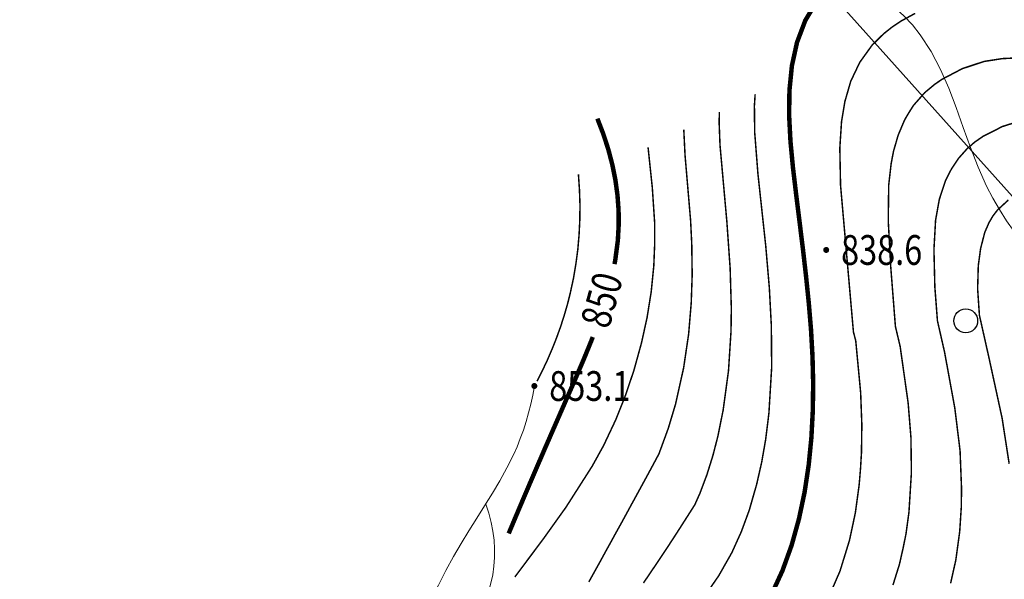
# Model space of a CAD drawing. Extents: x 36632449 to 36636654, y 3124548 to 3127657.
# Drawn here: x 36634625 to 36634757, y 3125730 to 3125806 of the extents above; entities that cross this region are included whole.
import ezdxf
from ezdxf.enums import TextEntityAlignment as Align

# ---------------------------------------------------------------- set-up
doc = ezdxf.new("R2010")
doc.units = 0
doc.header["$LTSCALE"] = 2
doc.layers.get('0').update_dxf_attribs({"linetype": 'CONTINUOUS'})
for name, color, linetype in [('DGX', 254, 'CONTINUOUS'), ('DGXJ', 253, 'CONTINUOUS'), ('DMTZ', 253, 'CONTINUOUS'), ('GCD', 250, 'CONTINUOUS'), ('ZBTZ', 253, 'CONTINUOUS'), ('新建沟渠编号', 200, 'CONTINUOUS')]:
    doc.layers.add(name, color=color, linetype=linetype)
doc.styles.add('HZ', font='rs.shx', dxfattribs={"width": 0.8, "bigfont": 'hztxt.shx'})
doc.styles.get("Standard").update_dxf_attribs({"font": 'rs.shx', "bigfont": 'hztxt.shx'})
doc.linetypes.add('10421', pattern='A,2,[150,AAA.SHX,S=1,R=0,X=0,Y=1],1e-11', length=2)
doc.linetypes.add('1161', pattern='A,0,[149,AAA.SHX,S=0.15,R=0,X=0,Y=0],-1.6', length=1.6)
doc.dimstyles.get("Standard").update_dxf_attribs({"dimtxt": 0.18, "dimasz": 0.18, "dimexe": 0.18, "dimexo": 0.0625, "dimgap": 0.09, "dimtad": 0, "dimtih": 1, "dimtoh": 1, "dimdec": 4, "dimzin": 0, "dimdsep": 46, "dimtxsty": 'Standard', "dimcen": 0.09, "dimadec": 0, "dimazin": 0, "dimtfac": 1, "dimtdec": 4, "dimtofl": 0, "dimtmove": 0, "dimatfit": 3, "dimfxl": 0, "dimtolj": 1, "dimtzin": 0, "dimarcsym": 0})

# ---------------------------------------------------------------- blocks, each defined once
blk = doc.blocks.new('GC200')
at = {"linetype": 'Continuous', "const_width": 0.2, "flags": 128}
blk.add_lwpolyline([(-0.1, 0, 1), (0.1, 0, 1)], format="xyb", close=True, dxfattribs=at)
blk = doc.blocks.new('GC122')
blk.add_circle((0, 0), 0.8)

msp = doc.modelspace()

# ---------------------------------------------------------------- linework, layer by layer
at = {"layer": 'DGX', "linetype": 'Continuous', "lineweight": 0, "const_width": 0.2, "flags": 128}
for points, elevation in [([(36634744.94, 3125806.42), (36634743.02, 3125805.37), (36634741.82, 3125804.56), (36634740.69, 3125803.66), (36634739.16, 3125802.15), (36634737.5, 3125799.84), (36634736.29, 3125797.3), (36634735.51, 3125794.61), (36634735.05, 3125791.85), (36634734.82, 3125788.32), (36634734.92, 3125783.3), (36634736.65, 3125763.62), (36634736.96, 3125762.43), (36634737.62, 3125755.46), (36634737.78, 3125751.15), (36634737.73, 3125747.38), (36634737.6, 3125745.22), (36634737.42, 3125743.07), (36634736.91, 3125739.32), (36634736.12, 3125735.62), (36634734.85, 3125731.5), (36634733.14, 3125727.55)], 838), ([(36634758.51, 3125800.43), (36634756.65, 3125800.34), (36634754.2, 3125799.96), (36634751.28, 3125798.99), (36634748.59, 3125797.58), (36634747.6, 3125796.91), (36634746.24, 3125795.78), (36634744.71, 3125794.04), (36634744.11, 3125793.09), (36634743.53, 3125792.11), (36634742.66, 3125790.05), (36634742.04, 3125787.91), (36634741.72, 3125786.24), (36634741.39, 3125783.35), (36634741.33, 3125778.54), (36634741.66, 3125772.41), (36634742.29, 3125764.36), (36634742.93, 3125761.66), (36634744, 3125754.09), (36634744.38, 3125749.4), (36634744.44, 3125744.69), (36634744.11, 3125739.39), (36634743.71, 3125736.46), (36634743.36, 3125734.73), (36634742.84, 3125732.42), (36634741.96, 3125729.6)], 836), ([(36634723.44, 3125795.54), (36634723.34, 3125794.01), (36634723.38, 3125790.43), (36634723.82, 3125784.81), (36634724.87, 3125775.13), (36634725.35, 3125769.53), (36634725.62, 3125764.42), (36634725.66, 3125758.81), (36634725.29, 3125752.69), (36634724.85, 3125749.14), (36634724.32, 3125746.11), (36634723.64, 3125743.12), (36634722.65, 3125739.67), (36634721.59, 3125736.79), (36634720.32, 3125733.98), (36634718.55, 3125730.86), (36634716.81, 3125728.34)], 842), ([(36634718.64, 3125793.17), (36634718.6, 3125791.83), (36634718.72, 3125788.7), (36634719.64, 3125778.43), (36634720.08, 3125772.19), (36634720.24, 3125766.84), (36634720.2, 3125763.73), (36634719.86, 3125758.4), (36634719.14, 3125753.1), (36634718.43, 3125749.59), (36634717.76, 3125746.99), (36634716.96, 3125744.43), (36634716.01, 3125741.91), (36634715.33, 3125740.39), (36634714.38, 3125738.9), (36634713.41, 3125737.38), (36634712.43, 3125735.86), (36634711.45, 3125734.36), (36634710.45, 3125732.86), (36634709.44, 3125731.37), (36634708.43, 3125729.88)], 844), ([(36634759.53, 3125792.12), (36634756.68, 3125791.22), (36634754.1, 3125789.92), (36634752.95, 3125789.12), (36634751.92, 3125788.23), (36634750.76, 3125786.92), (36634749.81, 3125785.49), (36634749.03, 3125783.96), (36634748.19, 3125781.42), (36634747.69, 3125778.63), (36634747.47, 3125774.7), (36634747.59, 3125769.67), (36634747.94, 3125765.11), (36634748.9, 3125760.89), (36634750.28, 3125753.35), (36634750.98, 3125747.65), (36634751.18, 3125742.54), (36634751.14, 3125739.98), (36634750.93, 3125736.78), (36634750.41, 3125732.97), (36634749.71, 3125729.84)], 834), ([(36634713.85, 3125790.79), (36634714.02, 3125787.36), (36634714.77, 3125778.55), (36634714.92, 3125775.49), (36634714.98, 3125771.28), (36634714.85, 3125767.48), (36634714.5, 3125763.31), (36634713.83, 3125758.79), (36634712.75, 3125753.94), (36634711.76, 3125750.64), (36634710.51, 3125747.23), (36634709.78, 3125745.87), (36634709.06, 3125744.53), (36634708.33, 3125743.19), (36634707.6, 3125741.85), (36634706.87, 3125740.52), (36634706.14, 3125739.18), (36634705.41, 3125737.84), (36634704.68, 3125736.53), (36634704.08, 3125735.43), (36634703.48, 3125734.35), (36634702.89, 3125733.27), (36634702.29, 3125732.18), (36634701.69, 3125731.1), (36634701.09, 3125730.02)], 846), ([(36634709.05, 3125788.42), (36634709.62, 3125783.02), (36634709.94, 3125778.22), (36634709.95, 3125775.66), (36634709.82, 3125772.48), (36634709.47, 3125769), (36634708.92, 3125765.56), (36634708.17, 3125762.15), (36634707.15, 3125758.46), (36634706.03, 3125755.13), (36634704.73, 3125751.86), (36634703.09, 3125748.38), (36634701.55, 3125745.59), (36634698.01, 3125740.05), (36634694.97, 3125735.8), (36634691.15, 3125730.69)], 848), ([(36634694.13, 3125757), (36634694.86, 3125758.44), (36634695.55, 3125759.9), (36634696.18, 3125761.37), (36634696.76, 3125762.84), (36634697.3, 3125764.33), (36634697.78, 3125765.83), (36634698.22, 3125767.34), (36634698.6, 3125768.86), (36634699.02, 3125770.79), (36634699.35, 3125772.74), (36634699.61, 3125774.71), (36634699.78, 3125776.69), (36634699.88, 3125778.69), (36634699.9, 3125780.71), (36634699.83, 3125782.75), (36634699.69, 3125784.8)], 852), ([(36634757.47, 3125781.34), (36634756.03, 3125780.02), (36634755.41, 3125779.22), (36634754.88, 3125778.32), (36634754.3, 3125777), (36634753.74, 3125774.82), (36634753.43, 3125772.53), (36634753.34, 3125769.4), (36634753.58, 3125765.86), (36634754.87, 3125760.12), (36634756.63, 3125752.03), (36634757.58, 3125745.9)], 832)]:
    msp.add_lwpolyline(points, dxfattribs=dict(at, elevation=elevation))
at = {"layer": 'DGXJ', "linetype": 'Continuous', "lineweight": 0, "const_width": 0.6, "flags": 128}
for points, elevation in [([(36634731.82, 3125808.2), (36634730.19, 3125805.49), (36634729.07, 3125802.53), (36634728.38, 3125799.38), (36634728.05, 3125796.07), (36634728.01, 3125792.67), (36634728.19, 3125789.2), (36634728.52, 3125785.72), (36634728.93, 3125782.27), (36634729.4, 3125778.48), (36634729.86, 3125774.77), (36634730.28, 3125771.12), (36634730.65, 3125767.5), (36634730.95, 3125763.91), (36634731.15, 3125760.32), (36634731.24, 3125756.7), (36634731.19, 3125753.05), (36634731, 3125749.41), (36634730.64, 3125745.75), (36634730.09, 3125742.1), (36634729.33, 3125738.5), (36634728.35, 3125734.97), (36634727.12, 3125731.56), (36634725.62, 3125728.29)], 840), ([(36634704.54, 3125772.73), (36634704.63, 3125773.18), (36634704.99, 3125775.91), (36634705.1, 3125777.93), (36634705.09, 3125779.95), (36634704.94, 3125781.99), (36634704.66, 3125784.03), (36634704.25, 3125786.08), (36634703.71, 3125788.14), (36634703.04, 3125790.2), (36634702.24, 3125792.28)], 850), ([(36634690.32, 3125736.54), (36634691.25, 3125738.75), (36634692.19, 3125740.97), (36634693.14, 3125743.2), (36634694.1, 3125745.43), (36634695.07, 3125747.68), (36634696.05, 3125749.93), (36634697.04, 3125752.19), (36634698.03, 3125754.46), (36634699.19, 3125757.1), (36634700.33, 3125759.75), (36634701.42, 3125762.41), (36634701.62, 3125762.93)], 850)]:
    msp.add_lwpolyline(points, dxfattribs=dict(at, elevation=elevation))
at = {"layer": 'DMTZ', "linetype": '10421', "lineweight": 0, "flags": 128}
for points, elevation in [([(36634693.77, 3125756.35), (36634693.55, 3125755.13), (36634693.29, 3125753.93), (36634692.99, 3125752.74), (36634692.66, 3125751.58), (36634692.29, 3125750.43), (36634691.88, 3125749.3), (36634691.44, 3125748.19), (36634690.95, 3125747.09), (36634690.09, 3125745.34), (36634689.14, 3125743.62), (36634688.14, 3125741.93), (36634687.09, 3125740.25), (36634686.03, 3125738.58), (36634684.96, 3125736.89), (36634683.92, 3125735.19), (36634682.91, 3125733.45), (36634681.88, 3125731.54), (36634680.9, 3125729.6), (36634679.92, 3125727.66), (36634678.91, 3125725.75), (36634677.85, 3125723.89), (36634676.71, 3125722.11), (36634675.45, 3125720.42), (36634674.04, 3125718.86), (36634672.14, 3125717.2), (36634670.04, 3125715.76), (36634667.75, 3125714.53), (36634665.33, 3125713.53), (36634662.81, 3125712.76), (36634660.23, 3125712.21), (36634657.62, 3125711.91), (36634655.04, 3125711.84), (36634653.13, 3125711.95), (36634651.25, 3125712.19), (36634649.4, 3125712.57), (36634647.58, 3125713.09), (36634645.79, 3125713.74), (36634644.03, 3125714.53), (36634642.3, 3125715.46), (36634640.6, 3125716.52)], 851.76), ([(36634687.24, 3125740.47), (36634687.64, 3125739.25), (36634687.96, 3125738.03), (36634688.19, 3125736.83), (36634688.35, 3125735.64), (36634688.43, 3125734.46), (36634688.43, 3125733.29), (36634688.34, 3125732.13), (36634688.18, 3125730.97), (36634687.85, 3125729.49), (36634687.4, 3125728.03), (36634686.85, 3125726.59), (36634686.2, 3125725.17), (36634685.48, 3125723.76), (36634684.7, 3125722.38), (36634683.88, 3125721.02), (36634683.02, 3125719.68), (36634682.07, 3125718.24), (36634681.09, 3125716.83), (36634680.09, 3125715.46), (36634679.05, 3125714.12), (36634677.96, 3125712.82), (36634676.83, 3125711.56), (36634675.64, 3125710.36), (36634674.39, 3125709.2), (36634672.21, 3125707.43), (36634669.86, 3125705.82), (36634667.38, 3125704.4), (36634664.79, 3125703.18), (36634662.12, 3125702.19), (36634659.39, 3125701.44), (36634656.62, 3125700.96), (36634653.84, 3125700.76), (36634652.43, 3125700.77), (36634651.02, 3125700.85), (36634649.61, 3125700.97), (36634648.2, 3125701.13), (36634646.8, 3125701.31), (36634645.39, 3125701.5), (36634643.99, 3125701.67), (36634642.58, 3125701.82), (36634641.56, 3125701.9), (36634640.54, 3125701.97), (36634639.51, 3125702.01), (36634638.49, 3125702.03), (36634637.47, 3125702.03), (36634636.44, 3125702.01), (36634635.42, 3125701.96), (36634634.39, 3125701.9)], 850.8)]:
    msp.add_lwpolyline(points, dxfattribs=dict(at, elevation=elevation))
at = {"layer": 'ZBTZ', "linetype": '1161', "lineweight": 0, "elevation": 829.44, "flags": 128}
msp.add_lwpolyline([(36634763.06, 3125771.73), (36634761.75, 3125773), (36634760.51, 3125774.32), (36634759.34, 3125775.69), (36634758.24, 3125777.1), (36634757.21, 3125778.56), (36634756.26, 3125780.06), (36634755.37, 3125781.61), (36634754.55, 3125783.2), (36634753.41, 3125785.77), (36634752.38, 3125788.41), (36634751.41, 3125791.08), (36634750.45, 3125793.75), (36634749.45, 3125796.37), (36634748.35, 3125798.9), (36634747.09, 3125801.31), (36634745.62, 3125803.55), (36634744.58, 3125804.86), (36634743.43, 3125806.08), (36634742.18, 3125807.22), (36634740.83, 3125808.29), (36634739.37, 3125809.27), (36634737.82, 3125810.18), (36634736.16, 3125811), (36634734.4, 3125811.75)], dxfattribs=at)

# ---------------------------------------------------------------- block references
at = {"layer": 'GCD', "xscale": 2, "yscale": 2}
for p in [(36634732.99, 3125774.63, 838.56), (36634693.77, 3125756.35, 853.12)]:
    msp.add_blockref('GC200', p, dxfattribs=at)
at = {"layer": 'ZBTZ', "xscale": 2, "yscale": 2}
msp.add_blockref('GC122', (36634751.74, 3125765.11, 835.44), dxfattribs=at)

# ---------------------------------------------------------------- texts
at = {"layer": 'DGXJ', "color": 3, "linetype": 'Continuous', "style": 'HZ', "width": 0.8}
msp.add_text('850', height=4, rotation=74.5547, dxfattribs=at).set_placement((36634703.32, 3125767.77, 850), align=Align.MIDDLE)
at = {"layer": 'GCD', "linetype": 'Continuous', "style": 'HZ', "width": 0.8}
for s, p in [('838.6', (36634734.99, 3125774.63)), ('853.1', (36634695.77, 3125756.35))]:
    msp.add_text(s, height=4, dxfattribs=at).set_placement(p, align=Align.MIDDLE_LEFT)

# ---------------------------------------------------------------- leaders
at = {"layer": '新建沟渠编号', "linetype": 'Continuous'}
msp.add_leader([(36634766.14, 3125772.72), (36634709.67, 3125835.81), (36634561.7, 3125835.81)], dimstyle='Standard', override={"dimasz": 10, "dimgap": 0.09, "dimtad": 0}, dxfattribs=at)

doc.saveas('drawing.dxf')
